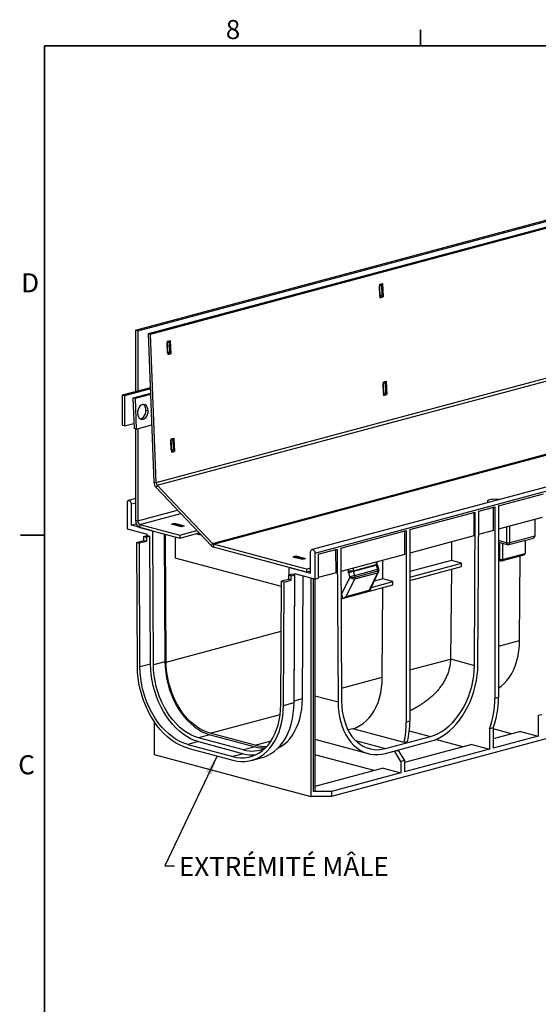
# Model space of a CAD drawing. Units: millimetres. Extents: x 76 to 2521, y 43 to 1644.
# Drawn here: x 76 to 490, y 857 to 1643 of the extents above; entities that cross this region are included whole.
import ezdxf

# ---------------------------------------------------------------- set-up
doc = ezdxf.new("R2010")
doc.units = ezdxf.units.MM
doc.header["$LTSCALE"] = 6
doc.styles.add('SLDTEXTSTYLE0', font='TXT', dxfattribs={"width": 0.7})
doc.dimstyles.new('SLDDIMSTYLE0', dxfattribs={"dimtxt": 0.18, "dimasz": 15.24, "dimexe": 0, "dimexo": 0.0625, "dimgap": 0, "dimtad": 0, "dimtih": 1, "dimtoh": 1, "dimdec": 0, "dimrnd": 1e-09, "dimzin": 0, "dimdsep": 46, "dimtxsty": 'Standard', "dimsah": 1, "dimcen": 0.09, "dimadec": 0, "dimazin": 0, "dimtfac": 15.24, "dimtdec": 0, "dimtofl": 0, "dimtmove": 0, "dimatfit": 3, "dimfxl": 1, "dimfrac": 2, "dimtolj": 1, "dimtzin": 0, "dimarcsym": 0})

msp = doc.modelspace()

# ---------------------------------------------------------------- linework, layer by layer
at = {"color": 7, "linetype": 'Continuous', "lineweight": 35}
for p, q in [((395.44, 1621.85), (395.44, 1634.78)), ((95.44, 1621.85), (2495.74, 1621.85)), ((95.44, 1621.85), (95.44, 59.75)), ((95.44, 1231.33), (76.39, 1231.33))]:
    msp.add_line(p, q, dxfattribs=at)
at = {"color": 7, "linetype": 'Continuous', "lineweight": 25}
for p, q in [((168.17, 1394.97), (873.86, 1584.03)), ((169.94, 1394.49), (875.63, 1583.56)), ((178.42, 1392.22), (884.11, 1581.28)), ((180.19, 1391.87), (885.88, 1580.94)), ((184.7, 1273.33), (890.39, 1462.39)), ((185.58, 1271.13), (891.28, 1460.19)), ((362.8, 1431.46), (365.27, 1432.12)), ((362.8, 1431.46), (363.2, 1420.77)), ((364.62, 1430.64), (362.85, 1430.17)), ((364.92, 1422.86), (364.62, 1430.64)), ((365.27, 1432.12), (365.68, 1421.43)), ((362.85, 1430.17), (362.84, 1430.31)), ((363.15, 1422.39), (362.85, 1430.17)), ((363.15, 1422.39), (364.92, 1422.86)), ((363.15, 1422.26), (363.15, 1422.39)), ((363.17, 1421.69), (364.47, 1422.04)), ((363.17, 1421.69), (364.47, 1422.04)), ((363.91, 1421.78), (363.17, 1421.58)), ((363.2, 1420.77), (365.68, 1421.43)), ((363.56, 1421.68), (363.56, 1421.79)), ((363.91, 1421.78), (363.91, 1421.89)), ((363.91, 1421.78), (365.68, 1421.43)), ((229.64, 1224.67), (935.33, 1413.73)), ((230.52, 1224.11), (936.22, 1413.17)), ((1014.7, 1408.85), (309, 1219.78)), ((311.36, 1216.96), (1017.05, 1406.03)), ((168.17, 1394.97), (169.94, 1394.49)), ((168.17, 1394.97), (168.17, 1345.85)), ((169.94, 1394.49), (169.94, 1346.32)), ((178.42, 1392.22), (180.19, 1391.87)), ((182.94, 1273.67), (178.42, 1392.22)), ((184.7, 1273.33), (180.19, 1391.87)), ((193.44, 1386.09), (195.92, 1386.75)), ((193.44, 1386.09), (193.85, 1375.39)), ((193.5, 1384.8), (193.49, 1384.94)), ((195.27, 1385.27), (193.5, 1384.8)), ((193.8, 1377.02), (193.5, 1384.8)), ((195.56, 1377.49), (195.27, 1385.27)), ((195.92, 1386.75), (196.33, 1376.06)), ((193.79, 1376.89), (193.8, 1377.02)), ((193.8, 1377.02), (195.56, 1377.49)), ((193.82, 1376.32), (195.12, 1376.67)), ((194.56, 1376.4), (193.82, 1376.21)), ((193.85, 1375.39), (196.33, 1376.06)), ((194.21, 1376.31), (194.2, 1376.42)), ((194.56, 1376.4), (194.56, 1376.52)), ((194.56, 1376.4), (196.33, 1376.06)), ((365.76, 1353.56), (368.24, 1354.22)), ((365.76, 1353.56), (366.17, 1342.87)), ((367.58, 1352.74), (365.81, 1352.27)), ((365.81, 1352.27), (365.81, 1352.37)), ((366.11, 1344.49), (365.81, 1352.27)), ((367.88, 1344.97), (367.58, 1352.74)), ((368.24, 1354.22), (368.64, 1343.53)), ((180.07, 1349.04), (157.56, 1343.01)), ((180.1, 1348.1), (159.33, 1342.53)), ((180.24, 1344.43), (166.13, 1340.65)), ((366.11, 1344.49), (367.88, 1344.97)), ((366.11, 1344.4), (366.11, 1344.49)), ((366.13, 1343.79), (367.43, 1344.14)), ((366.13, 1343.79), (367.43, 1344.14)), ((159.33, 1342.53), (157.56, 1343.01)), ((157.56, 1343.01), (157.56, 1318.92)), ((159.33, 1342.53), (159.33, 1318.45)), ((167.9, 1340.3), (166.13, 1340.65)), ((166.13, 1340.65), (167.06, 1316.35)), ((180.27, 1343.62), (167.9, 1340.3)), ((167.9, 1340.3), (168.82, 1316)), ((366.88, 1343.88), (366.14, 1343.68)), ((366.17, 1342.87), (368.64, 1343.53)), ((366.53, 1343.78), (366.52, 1343.9)), ((366.88, 1343.88), (366.87, 1343.99)), ((366.88, 1343.88), (368.64, 1343.53)), ((176.5, 1331.15), (178.26, 1330.8)), ((159.33, 1318.45), (166.9, 1320.47)), ((159.33, 1318.45), (157.56, 1318.92)), ((168.82, 1316), (167.06, 1316.35)), ((168.17, 1316.13), (168.17, 1243.22)), ((168.82, 1316), (181.2, 1319.32)), ((169.94, 1316.3), (169.94, 1242.75)), ((196.41, 1308.19), (198.89, 1308.85)), ((196.41, 1308.19), (196.82, 1297.49)), ((198.23, 1307.37), (196.46, 1306.9)), ((196.46, 1306.9), (196.46, 1307)), ((196.76, 1299.12), (196.46, 1306.9)), ((198.53, 1299.6), (198.23, 1307.37)), ((198.89, 1308.85), (199.29, 1298.16)), ((196.76, 1299.12), (198.53, 1299.6)), ((196.76, 1299.03), (196.76, 1299.12)), ((196.78, 1298.42), (198.08, 1298.77)), ((197.53, 1298.5), (196.79, 1298.31)), ((196.82, 1297.49), (199.29, 1298.16)), ((197.17, 1298.41), (197.17, 1298.53)), ((197.53, 1298.5), (197.52, 1298.62)), ((197.53, 1298.5), (199.29, 1298.16)), ((182.94, 1273.67), (184.7, 1273.33)), ((185.58, 1271.13), (184.7, 1269.28)), ((228.76, 1222.82), (184.7, 1269.28)), ((229.64, 1224.67), (185.58, 1271.13)), ((168.17, 1260.53), (162.55, 1259.02)), ((457.73, 1254.68), (493.79, 1264.34)), ((161.45, 1257.13), (161.45, 1236.35)), ((164.9, 1256.22), (168.17, 1257.09)), ((164.99, 1239.26), (164.9, 1256.22)), ((169.94, 1242.75), (201.77, 1251.28)), ((387.02, 1235.73), (439.21, 1249.71)), ((438.59, 1127.34), (439.21, 1249.71)), ((441.41, 1128.07), (442.04, 1250.47)), ((442.04, 1250.47), (454.9, 1253.92)), ((453.84, 1234.93), (453.84, 1253.63)), ((454.9, 1253.92), (454.9, 1100.88)), ((457.73, 1254.68), (457.73, 1101.64)), ((168.17, 1243.22), (169.94, 1242.75)), ((171.7, 1239.87), (204.31, 1248.6)), ((438.15, 1249.43), (438.05, 1230.7)), ((492.73, 1245.35), (457.73, 1235.97)), ((486.72, 1243.74), (486.72, 1230.58)), ((161.45, 1236.35), (177.59, 1232.03)), ((164.99, 1239.26), (168.81, 1240.28)), ((180.77, 1235.03), (164.99, 1239.26)), ((171.7, 1239.87), (203.52, 1231.34)), ((171.7, 1239.87), (171.7, 1237.46)), ((171.7, 1237.46), (203.52, 1228.94)), ((181.96, 1234.22), (182.89, 1234.46)), ((182.51, 1127.76), (181.96, 1234.22)), ((199.46, 1240.67), (196.98, 1240.01)), ((204.76, 1237.93), (196.98, 1240.01)), ((199.91, 1239.82), (198.81, 1239.52)), ((200.17, 1239.81), (198.94, 1239.49)), ((207.24, 1238.59), (199.46, 1240.67)), ((199.46, 1240.67), (199.46, 1239.7)), ((200.17, 1239.81), (205.82, 1238.3)), ((203.52, 1231.34), (217.2, 1235.01)), ((205.82, 1238.3), (204.6, 1237.97)), ((207.24, 1238.59), (204.76, 1237.93)), ((205.82, 1238.3), (205.95, 1238.25)), ((332, 1220.99), (384.19, 1234.97)), ((383.13, 1215.99), (383.13, 1234.69)), ((384.19, 1234.97), (384.19, 1081.93)), ((387.02, 1235.73), (387.02, 1082.69)), ((453.84, 1234.93), (441.94, 1231.75)), ((464.09, 1237.68), (464.09, 1225.28)), ((466.92, 1225.28), (466.92, 1238.44)), ((169.13, 1225.41), (174.79, 1226.93)), ((176.91, 1226.36), (171.25, 1224.85)), ((174.77, 1230.31), (177.6, 1231.06)), ((174.77, 1230.31), (176.89, 1229.74)), ((174.79, 1226.93), (174.77, 1230.31)), ((174.79, 1226.93), (176.91, 1226.36)), ((179.72, 1230.5), (176.89, 1229.74)), ((176.89, 1229.74), (176.91, 1226.36)), ((177.6, 1231.06), (177.59, 1232.03)), ((177.6, 1231.06), (179.72, 1230.5)), ((180.24, 1128.35), (179.72, 1230.5)), ((191.18, 1232.24), (191.7, 1130.23)), ((192.62, 1129.99), (192.09, 1232)), ((199.81, 1229.93), (199.81, 1212.95)), ((203.52, 1228.94), (219.02, 1233.09)), ((203.52, 1231.34), (203.52, 1228.94)), ((216.78, 1232.49), (220.55, 1231.48)), ((218.55, 1232.96), (219.34, 1232.75)), ((438.05, 1230.7), (387.02, 1217.03)), ((464.09, 1225.28), (457.73, 1226.98)), ((466.03, 1223.73), (485.82, 1229.03)), ((486.72, 1230.58), (466.92, 1225.28)), ((478.94, 1227.19), (478.94, 1216.77)), ((169.64, 1126.62), (169.13, 1225.41)), ((169.13, 1225.41), (171.25, 1224.85)), ((171.76, 1126.08), (171.25, 1224.85)), ((228.76, 1222.82), (229.64, 1224.67)), ((304.64, 1204.25), (230.52, 1224.11)), ((230.52, 1224.11), (230.52, 1221.7)), ((304.64, 1201.85), (230.52, 1221.7)), ((313.83, 1216.12), (329.17, 1220.23)), ((328.21, 1201.27), (328.11, 1219.95)), ((329.17, 1220.23), (329.8, 1098.16)), ((332, 1220.99), (332.62, 1098.95)), ((420.4, 1225.97), (420.25, 1211.08)), ((457.73, 1225.67), (464.99, 1223.73)), ((458.79, 1211.94), (458.79, 1225.39)), ((460.91, 1224.82), (460.91, 1211.94)), ((284.57, 1190.24), (199.81, 1212.95)), ((293.68, 1214.1), (296.16, 1214.77)), ((293.68, 1214.1), (301.46, 1212.02)), ((296.78, 1213.86), (295.68, 1213.57)), ((297.04, 1213.86), (295.82, 1213.53)), ((296.16, 1214.77), (303.93, 1212.68)), ((296.16, 1214.77), (296.16, 1213.69)), ((297.04, 1213.86), (302.68, 1212.35)), ((301.46, 1212.02), (303.93, 1212.68)), ((307.82, 1200.99), (307.91, 1217.91)), ((311.36, 1216.96), (311.36, 1196.19)), ((313.83, 1216.12), (313.83, 1196.85)), ((383.13, 1215.99), (332.09, 1202.32)), ((365.45, 1196.4), (365.53, 1211.27)), ((420.25, 1211.08), (387.02, 1202.18)), ((428.38, 1208.9), (420.25, 1211.08)), ((457.73, 1212.22), (458.79, 1211.94)), ((457.73, 1211.24), (459.46, 1210.78)), ((460.24, 1210.78), (478.27, 1215.61)), ((460.91, 1211.94), (478.94, 1216.77)), ((474.65, 1147.23), (474.99, 1214.73)), ((290.82, 1199.51), (290.85, 1205.04)), ((291.64, 1205.33), (291.26, 1205.23)), ((292.04, 1205.22), (307.82, 1200.99)), ((304.64, 1204.25), (307.84, 1205.11)), ((304.64, 1204.25), (304.64, 1201.85)), ((304.64, 1201.85), (307.83, 1202.7)), ((995.48, 1202.55), (324.44, 1022.77)), ((337.81, 1203.85), (337.81, 1202.93)), ((341.98, 1202.95), (360.18, 1207.82)), ((341.98, 1202.95), (341.98, 1204.96)), ((342.06, 1202.51), (360.24, 1207.38)), ((343.19, 1199.19), (361.29, 1204.04)), ((343.4, 1197.87), (361.5, 1202.72)), ((360.18, 1209.84), (360.18, 1207.82)), ((360.24, 1207.38), (361.29, 1204.04)), ((361.06, 1208.39), (361.06, 1210.07)), ((362.24, 1204.19), (361.19, 1207.52)), ((387.02, 1197.82), (428.38, 1208.9)), ((387.02, 1195.18), (428.37, 1206.26)), ((420.18, 1204.06), (419.44, 1132.47)), ((428.37, 1206.26), (428.38, 1208.9)), ((290.24, 1196), (284.59, 1194.48)), ((286.71, 1193.91), (292.37, 1195.43)), ((290.26, 1199.36), (290.24, 1196)), ((292.37, 1195.43), (290.24, 1196)), ((293.09, 1200.12), (290.26, 1199.36)), ((292.38, 1198.8), (290.26, 1199.36)), ((292.37, 1195.43), (292.38, 1198.8)), ((292.38, 1198.8), (295.21, 1199.55)), ((295.21, 1199.55), (293.09, 1200.12)), ((294.69, 1097.67), (295.21, 1199.55)), ((294.73, 1099.03), (295.25, 1200.51)), ((295.21, 1199.55), (295.22, 1200.52)), ((311.36, 1196.19), (295.22, 1200.52)), ((301.41, 1100.82), (301.91, 1198.72)), ((308.18, 1197.04), (308.18, 1022.77)), ((310.3, 1026.62), (310.3, 1196.48)), ((311.36, 1196.19), (313.83, 1196.85)), ((311.36, 1196.19), (311.36, 1026.91)), ((328.21, 1201.27), (313.83, 1197.42)), ((339.23, 1197.85), (332.19, 1183.54)), ((336.15, 1182.35), (343.12, 1196.5)), ((338.11, 1201.17), (339.23, 1197.85)), ((339.23, 1197.85), (339.23, 1197.85)), ((343.19, 1199.19), (342.06, 1202.51)), ((343.12, 1196.5), (361.22, 1201.35)), ((361.22, 1201.35), (354.71, 1187.32)), ((355.02, 1186.75), (362.1, 1202.03)), ((365.45, 1196.4), (358.65, 1194.58)), ((373.58, 1194.22), (365.45, 1196.4)), ((284.08, 1095.98), (284.59, 1194.48)), ((286.71, 1193.91), (284.59, 1194.48)), ((286.2, 1095.39), (286.71, 1193.91)), ((332.21, 1180.49), (373.58, 1191.58)), ((336.15, 1182.35), (354.71, 1187.32)), ((356.34, 1189.6), (373.58, 1194.22)), ((365.05, 1117.87), (365.41, 1189.39)), ((373.58, 1191.58), (373.58, 1194.22)), ((332.19, 1183.13), (332.94, 1183.33)), ((333.63, 1181), (355.1, 1186.75)), ((192.62, 1129.99), (284.38, 1154.58)), ((457.73, 1142.7), (474.65, 1147.23)), ((387.02, 1123.75), (419.44, 1132.44)), ((419.44, 1132.47), (438.59, 1127.34)), ((180.24, 1128.35), (171.76, 1126.08)), ((191.7, 1130.23), (182.51, 1127.76)), ((332.57, 1109.17), (365.05, 1117.87)), ((294.73, 1099.03), (301.41, 1100.82)), ((311.36, 1103.1), (329.8, 1098.16)), ((457.73, 1101.64), (454.9, 1100.88)), ((286.2, 1095.39), (294.69, 1097.67)), ((294.66, 1095.95), (294.7, 1097.41)), ((294.69, 1097.67), (294.73, 1099.03)), ((294.7, 1097.41), (294.73, 1099.03)), ((227.62, 1073.26), (283.6, 1088.25)), ((492.38, 1087.99), (489.55, 1087.24)), ((489.55, 1087.24), (489.55, 1070.86)), ((183.02, 1082.55), (183.02, 1056.3)), ((341.57, 1076.83), (337.75, 1075.8)), ((382.42, 1065.88), (341.57, 1076.83)), ((387.02, 1082.69), (384.19, 1081.93)), ((453.49, 1077.57), (450.66, 1076.82)), ((450.66, 1076.82), (450.66, 1060.44)), ((453.49, 1077.57), (453.49, 1061.2)), ((227.62, 1072), (218.43, 1069.54)), ((254.39, 1059.91), (218.43, 1069.54)), ((263.58, 1063.62), (227.62, 1073.26)), ((227.62, 1072), (263.58, 1062.37)), ((367.62, 1060.97), (403.58, 1070.6)), ((386.65, 1075.14), (403.58, 1070.6)), ((468.22, 1072.72), (453.49, 1076.67)), ((475.41, 1074.65), (453.49, 1068.77)), ((489.55, 1070.86), (453.49, 1061.2)), ((475.41, 1074.65), (489.55, 1070.86)), ((218.43, 1066.46), (209.94, 1064.18)), ((209.94, 1064.18), (245.9, 1054.55)), ((209.94, 1061.29), (245.9, 1051.66)), ((218.43, 1066.46), (254.39, 1056.82)), ((263.58, 1062.37), (254.39, 1059.91)), ((263.58, 1063.62), (276.36, 1067.05)), ((311.36, 1068.35), (353.78, 1056.98)), ((343.78, 1067.36), (367.62, 1060.97)), ((367.62, 1057.12), (403.58, 1066.75)), ((385.25, 1066.64), (382.42, 1065.88)), ((436.52, 1064.23), (382.78, 1049.83)), ((429.32, 1062.3), (407.61, 1068.12)), ((436.52, 1064.23), (450.66, 1060.44)), ((183.02, 1056.3), (308.18, 1022.77)), ((254.39, 1056.82), (245.9, 1054.55)), ((260.65, 1051.52), (269.14, 1053.79)), ((358.61, 1043.36), (311.36, 1056.02)), ((377.83, 1059.47), (375, 1058.72)), ((375, 1058.72), (375, 1059.09)), ((379.95, 1050.65), (375, 1058.72)), ((377.83, 1059.85), (377.83, 1059.47)), ((377.83, 1059.47), (382.78, 1051.4)), ((450.66, 1060.44), (382.78, 1042.25)), ((382.78, 1051.4), (379.95, 1050.65)), ((379.95, 1050.65), (379.95, 1041.49)), ((382.78, 1051.4), (382.78, 1042.25)), ((365.81, 1045.28), (311.36, 1030.7)), ((379.95, 1041.49), (324.44, 1026.62)), ((365.81, 1045.28), (379.95, 1041.49)), ((324.44, 1022.77), (308.18, 1022.77)), ((311.36, 1026.91), (310.3, 1026.62)), ((324.44, 1026.62), (310.3, 1026.62)), ((324.44, 1026.62), (324.44, 1022.77))]:
    msp.add_line(p, q, dxfattribs=at)
at = {"color": 7, "linetype": 'Continuous', "lineweight": 25, "flags": 128}
for points in [[(178.26, 1330.8), (178.06, 1332.28), (177.58, 1333.57), (176.86, 1334.6), (175.95, 1335.29), (174.9, 1335.6), (173.8, 1335.5), (172.71, 1335.01), (171.7, 1334.15), (170.86, 1332.99), (170.23, 1331.6), (169.86, 1330.08), (169.78, 1328.53)], [(169.78, 1328.53), (169.98, 1327.06), (170.45, 1325.77), (171.17, 1324.74), (172.09, 1324.05), (173.13, 1323.74), (174.24, 1323.84), (175.33, 1324.33), (176.33, 1325.19), (177.17, 1326.35), (177.8, 1327.74), (178.17, 1329.26), (178.26, 1330.8)], [(172.01, 1324.09), (172.47, 1324.18), (173.57, 1324.68), (174.57, 1325.53), (175.41, 1326.69), (176.04, 1328.08), (176.41, 1329.6), (176.5, 1331.15)], [(164.9, 1256.22), (164.77, 1257.15), (164.39, 1258.01), (163.83, 1258.66), (163.17, 1259.02), (162.51, 1259.01), (161.95, 1258.65), (161.58, 1257.99), (161.45, 1257.13)], [(458.04, 1259.71), (457.9, 1259.73), (456.45, 1259.89), (454.9, 1259.95), (453.35, 1259.89), (451.9, 1259.73), (450.66, 1259.48), (449.71, 1259.14), (449.11, 1258.76), (448.9, 1258.34), (449.11, 1257.92), (449.71, 1257.54), (449.79, 1257.5)], [(199.91, 1239.82), (200.03, 1239.83), (200.17, 1239.81)], [(307.91, 1217.91), (308.05, 1218.76), (308.42, 1219.42), (308.98, 1219.78), (309.64, 1219.77), (310.3, 1219.42), (310.86, 1218.76), (311.23, 1217.9), (311.36, 1216.96)], [(296.78, 1213.86), (296.9, 1213.88), (297.04, 1213.86)], [(360.18, 1207.82), (360.54, 1207.94), (360.82, 1208.08), (360.99, 1208.23), (361.06, 1208.38), (361.06, 1208.39)], [(362.38, 1203.29), (362.38, 1203.27), (362.31, 1203.12), (362.14, 1202.97), (361.87, 1202.84), (361.5, 1202.72)], [(457.73, 1109.17), (459.97, 1110.75), (462.35, 1112.85), (464.56, 1115.24), (466.58, 1117.93), (468.4, 1120.88), (470, 1124.09), (471.38, 1127.52), (472.53, 1131.15), (473.44, 1134.97), (474.09, 1138.94), (474.5, 1143.03), (474.65, 1147.23)], [(209.94, 1061.29), (206.63, 1062.37), (203.34, 1063.81), (200.09, 1065.6), (196.91, 1067.73), (193.82, 1070.2), (190.84, 1072.97), (187.98, 1076.04), (185.28, 1079.38), (182.74, 1082.97), (180.39, 1086.79), (178.23, 1090.8), (176.3, 1094.98), (174.58, 1099.31), (173.11, 1103.76), (171.89, 1108.29), (170.93, 1112.87), (170.23, 1117.47), (169.8, 1122.07), (169.64, 1126.62)], [(209.94, 1064.18), (206.8, 1065.2), (203.68, 1066.56), (200.61, 1068.26), (197.59, 1070.29), (194.67, 1072.62), (191.84, 1075.25), (189.14, 1078.16), (186.58, 1081.32), (184.17, 1084.72), (181.94, 1088.33), (179.9, 1092.14), (178.07, 1096.1), (176.45, 1100.2), (175.05, 1104.41), (173.89, 1108.7), (172.98, 1113.04), (172.32, 1117.41), (171.91, 1121.76), (171.76, 1126.08)], [(218.43, 1066.46), (215.29, 1067.47), (212.17, 1068.84), (209.09, 1070.54), (206.08, 1072.56), (203.15, 1074.89), (200.33, 1077.52), (197.62, 1080.43), (195.06, 1083.59), (192.66, 1086.99), (190.43, 1090.61), (188.39, 1094.41), (186.55, 1098.37), (184.93, 1102.48), (183.54, 1106.69), (182.38, 1110.98), (181.47, 1115.32), (180.8, 1119.68), (180.39, 1124.03), (180.24, 1128.35)], [(218.43, 1069.54), (215.31, 1070.56), (212.22, 1071.94), (209.17, 1073.67), (206.19, 1075.74), (203.31, 1078.14), (200.54, 1080.83), (197.9, 1083.81), (195.42, 1087.06), (193.11, 1090.54), (191, 1094.23), (189.09, 1098.1), (187.4, 1102.13), (185.95, 1106.28), (184.74, 1110.52), (183.78, 1114.82), (183.09, 1119.15), (182.66, 1123.48), (182.51, 1127.76)], [(191.7, 1130.23), (191.85, 1125.94), (192.28, 1121.61), (192.98, 1117.28), (193.93, 1112.98), (195.14, 1108.74), (196.59, 1104.59), (198.28, 1100.56), (200.19, 1096.69), (202.31, 1093), (204.61, 1089.52), (207.09, 1086.28), (209.73, 1083.3), (212.5, 1080.6), (215.38, 1078.21), (218.36, 1076.14), (221.41, 1074.4), (224.5, 1073.02), (227.62, 1072)], [(227.62, 1073.26), (224.58, 1074.25), (221.57, 1075.59), (218.6, 1077.28), (215.7, 1079.3), (212.89, 1081.63), (210.19, 1084.26), (207.62, 1087.16), (205.2, 1090.32), (202.95, 1093.71), (200.89, 1097.31), (199.03, 1101.08), (197.39, 1105.01), (195.97, 1109.05), (194.79, 1113.19), (193.86, 1117.38), (193.19, 1121.6), (192.77, 1125.81), (192.62, 1129.99)], [(403.58, 1066.75), (406.69, 1067.76), (409.78, 1069.11), (412.83, 1070.79), (415.82, 1072.79), (418.72, 1075.11), (421.52, 1077.71), (424.19, 1080.59), (426.73, 1083.73), (429.11, 1087.1), (431.32, 1090.68), (433.34, 1094.44), (435.16, 1098.37), (436.77, 1102.44), (438.15, 1106.61), (439.3, 1110.86), (440.2, 1115.16), (440.86, 1119.48), (441.26, 1123.79), (441.41, 1128.07)], [(403.58, 1070.6), (406.62, 1071.6), (409.64, 1072.94), (412.6, 1074.63), (415.5, 1076.65), (418.32, 1078.98), (421.01, 1081.61), (423.58, 1084.51), (426, 1087.67), (428.25, 1091.06), (430.31, 1094.66), (432.17, 1098.43), (433.82, 1102.36), (435.23, 1106.4), (436.41, 1110.53), (437.34, 1114.73), (438.02, 1118.95), (438.43, 1123.16), (438.59, 1127.34)], [(341.57, 1076.83), (344.45, 1077.86), (347.21, 1079.25), (349.84, 1080.98), (352.3, 1083.05), (354.58, 1085.44), (356.68, 1088.13), (358.56, 1091.1), (360.23, 1094.34), (361.66, 1097.81), (362.85, 1101.5), (363.79, 1105.38), (364.47, 1109.42), (364.89, 1113.59), (365.05, 1117.87)], [(281.82, 1061.27), (284.19, 1062.57), (286.73, 1064.34), (289.11, 1066.43), (291.32, 1068.83), (293.34, 1071.52), (295.16, 1074.47), (296.76, 1077.67), (298.14, 1081.1), (299.29, 1084.74), (300.19, 1088.55), (300.85, 1092.52), (301.26, 1096.62), (301.41, 1100.82)], [(245.9, 1054.55), (249.04, 1053.88), (252.16, 1053.58), (255.23, 1053.63), (258.24, 1054.04), (261.17, 1054.8), (264, 1055.92), (266.7, 1057.37), (269.26, 1059.17), (271.67, 1061.28), (273.9, 1063.7), (275.94, 1066.41), (277.77, 1069.39), (279.39, 1072.62), (280.79, 1076.09), (281.95, 1079.75), (282.86, 1083.61), (283.52, 1087.61), (283.93, 1091.75), (284.08, 1095.98)], [(245.9, 1051.66), (249.21, 1050.96), (252.5, 1050.63), (255.75, 1050.69), (258.93, 1051.12), (262.02, 1051.92), (265, 1053.1), (267.86, 1054.64), (270.56, 1056.53), (273.1, 1058.76), (275.45, 1061.32), (277.61, 1064.18), (279.54, 1067.32), (281.25, 1070.74), (282.73, 1074.39), (283.95, 1078.26), (284.91, 1082.33), (285.61, 1086.56), (286.04, 1090.92), (286.2, 1095.39)], [(269.14, 1053.79), (270.51, 1054.2), (273.49, 1055.38), (276.34, 1056.91), (279.05, 1058.81), (281.58, 1061.04), (283.94, 1063.59), (286.09, 1066.45), (288.03, 1069.6), (289.74, 1073.01), (291.21, 1076.66), (292.43, 1080.54), (293.4, 1084.6), (294.1, 1088.83), (294.53, 1093.2), (294.69, 1097.67)], [(329.8, 1098.16), (329.95, 1093.97), (330.35, 1089.87), (331.01, 1085.9), (331.91, 1082.09), (333.06, 1078.45), (334.44, 1075.02), (336.05, 1071.82), (337.87, 1068.86), (339.89, 1066.18), (342.1, 1063.78), (344.48, 1061.69), (347.02, 1059.91), (349.69, 1058.47), (352.49, 1057.36), (355.39, 1056.61), (358.38, 1056.2), (361.43, 1056.15), (364.51, 1056.46), (367.62, 1057.12)], [(332.62, 1098.95), (332.78, 1094.85), (333.19, 1090.86), (333.87, 1087), (334.8, 1083.31), (335.98, 1079.81), (337.39, 1076.52), (339.04, 1073.48), (340.9, 1070.7), (342.96, 1068.21), (345.21, 1066.03), (347.63, 1064.16), (350.19, 1062.63), (352.89, 1061.45), (355.7, 1060.63), (358.61, 1060.16), (361.57, 1060.07), (364.59, 1060.34), (367.62, 1060.97)]]:
    msp.add_lwpolyline(points, dxfattribs=at)
at = {"color": 7, "linetype": 'Continuous', "lineweight": 25}
for centre, radius, start, end in [((363.48, 1430.68), 1.15, 358.08542, 69.4756), ((364.2, 1422.72), 0.733, 291.6663, 11.51907), ((194.12, 1385.31), 1.15, 358.08542, 69.4756), ((194.85, 1377.35), 0.733, 291.6663, 11.51907), ((366.43, 1352.78), 1.15, 358.23735, 68.26524), ((367.16, 1344.82), 0.733, 291.66669, 11.51867), ((171.37, 1331.36), 5.13, 357.71486, 55.64517), ((197.08, 1307.41), 1.15, 358.23735, 68.26524), ((197.81, 1299.45), 0.733, 291.66669, 11.51867), ((189.83, 1273.89), 6.9, 181.80278, 221.93743), ((188.15, 1273.44), 3.45, 181.80278, 221.93743), ((174.07, 1242.88), 5.91, 176.63648, 246.40815), ((172.89, 1242.58), 2.96, 176.63648, 246.40815), ((180.06, 1232.72), 2.42, 38.21418, 72.88482), ((485.23, 1230.41), 1.5, 293.26942, 6.72909), ((231.64, 1225.41), 3.88, 222.00541, 253.32731), ((231.08, 1225.97), 1.94, 222.00541, 253.32731), ((465.58, 1225.1), 1.5, 173.27091, 246.73058), ((465.51, 1231.4), 6.28, 256.98356, 283.01644), ((465.51, 1225.66), 2, 255.00204, 284.99796), ((465.43, 1225.1), 1.5, 293.26942, 6.72909), ((459.91, 1211.81), 1.12, 173.27091, 246.73058), ((459.85, 1216.53), 4.71, 256.98356, 283.01644), ((459.85, 1212.22), 1.5, 255.00204, 284.99796), ((459.79, 1211.81), 1.12, 293.26942, 6.72909), ((477.89, 1216.6), 1.06, 290.74816, 9.25035), ((291.64, 1203.83), 1.45, 73.96651, 123.11606), ((339.85, 1212.19), 9.48, 257.5844, 282.97082), ((360.97, 1205.77), 1.77, 82.65311, 114.34155), ((358.31, 1202.67), 3.19, 335.61743, 0.92706), ((362.02, 1202.43), 1.77, 82.66116, 114.3335), ((357.21, 1202.7), 4.29, 0.21529, 18.19812), ((359.38, 1203.29), 3, 335.12937, 0), ((359.38, 1203.29), 3, 0, 17.43731), ((357.13, 1151.72), 52.98, 106.53072, 111.04754), ((358.26, 1148.4), 52.98, 106.53095, 111.04581), ((341.27, 1207.12), 9.49, 257.59095, 282.95258), ((342.5, 1200.99), 4.53, 223.8776, 277.81219), ((340.21, 1197.82), 3.19, 335.61743, 0.92706), ((339.11, 1197.85), 4.29, 0.21529, 18.19812), ((360.96, 1202.61), 1.28, 281.69066, 333.049), ((388.8, 1100.13), 66.1, 339.3501, 0.64946), ((391.63, 1100.89), 66.1, 339.3501, 0.64946), ((313.17, 1081.64), 71.02, 347.17612, 0.23358), ((316, 1082.4), 71.02, 347.17612, 0.23358), ((261.15, 1083.66), 24.7, 254.10372, 295.38344), ((270.28, 1087.81), 25.1, 254.51765, 276.66734), ((270.52, 1087.71), 26.28, 254.67634, 272.91814), ((261.72, 1083.41), 27.58, 254.5715, 274.77466)]:
    msp.add_arc(centre, radius, start, end, dxfattribs=at)
for points, knots in [([(337.81, 1202.93), (337.81, 1202.64), (337.84, 1202.34), (337.94, 1201.75), (338.01, 1201.45), (338.11, 1201.17)], [0, 0, 0, 0, 0.5, 0.5, 1, 1, 1, 1]), ([(361.19, 1207.52), (361.15, 1207.67), (361.07, 1207.96), (361.06, 1208.25), (361.06, 1208.39)], [0, 0, 0, 0, 0.504391, 1, 1, 1, 1]), ([(354.71, 1187.32), (354.84, 1187.12), (355.05, 1186.8), (355, 1186.76), (354.98, 1186.74)], [0, 0, 0, 0, 0.631004, 1, 1, 1, 1]), ([(332.94, 1183.33), (332.99, 1182.87), (333.06, 1182.43), (333.26, 1181.63), (333.37, 1181.27), (333.5, 1180.97)], [0, 0, 0, 0, 0.5, 0.5, 1, 1, 1, 1]), ([(333.5, 1180.97), (333.94, 1181.06), (334.41, 1181.23), (335.32, 1181.71), (335.76, 1182.01), (336.15, 1182.35)], [0, 0, 0, 0, 0.5, 0.5, 1, 1, 1, 1]), ([(419.44, 1132.44), (419.4, 1131.31), (419.31, 1129.04), (418.74, 1125.65), (417.86, 1122.33), (416.67, 1119.1), (415.19, 1115.95), (413.33, 1112.75), (411.05, 1109.5), (408.37, 1106.31), (405.43, 1103.32), (402.23, 1100.51), (399.19, 1098.19), (396.35, 1096.24), (393.89, 1094.69), (391.05, 1093.06), (388.76, 1091.85), (387.29, 1091.15), (387.02, 1091.02)], [0, 0, 0, 0, 0.062456, 0.125458, 0.189267, 0.250861, 0.314127, 0.37925, 0.452422, 0.529312, 0.60419, 0.678264, 0.757867, 0.809169, 0.862327, 0.913312, 0.983839, 1, 1, 1, 1])]:
    msp.add_open_spline(points, degree=3, knots=knots, dxfattribs=at)
for points in [[(342.06, 1202.51), (342.01, 1202.65), (341.98, 1202.8), (341.98, 1202.95)], [(360.18, 1207.82), (360.18, 1207.68), (360.2, 1207.53), (360.24, 1207.38)], [(332.16, 1183.48), (332.39, 1183.42), (332.66, 1183.37), (332.94, 1183.33)], [(419.44, 1132.47), (419.44, 1132.46), (419.44, 1132.45), (419.44, 1132.44)]]:
    msp.add_open_spline(points, degree=3, dxfattribs=at)

# ---------------------------------------------------------------- texts
at = {"color": 7, "linetype": 'Continuous', "lineweight": 0, "char_height": 15.24, "attachment_point": 1, "style": 'SLDTEXTSTYLE0'}
for s, insert in [('8', (240.22, 1642.55)), ('D', (76.96, 1440.37)), ('C', (74.58, 1055.61)), ('EXTRÉMITÉ MÂLE', (202.81, 974.49))]:
    msp.add_mtext(s, dxfattribs=dict(at, insert=insert))

# ---------------------------------------------------------------- leaders
at = {"color": 7, "linetype": 'Continuous', "lineweight": 0}
msp.add_leader([(233.23, 1055.05), (191.59, 967.22), (199.21, 967.22)], dimstyle='SLDDIMSTYLE0', dxfattribs=at)

doc.saveas('drawing.dxf')
